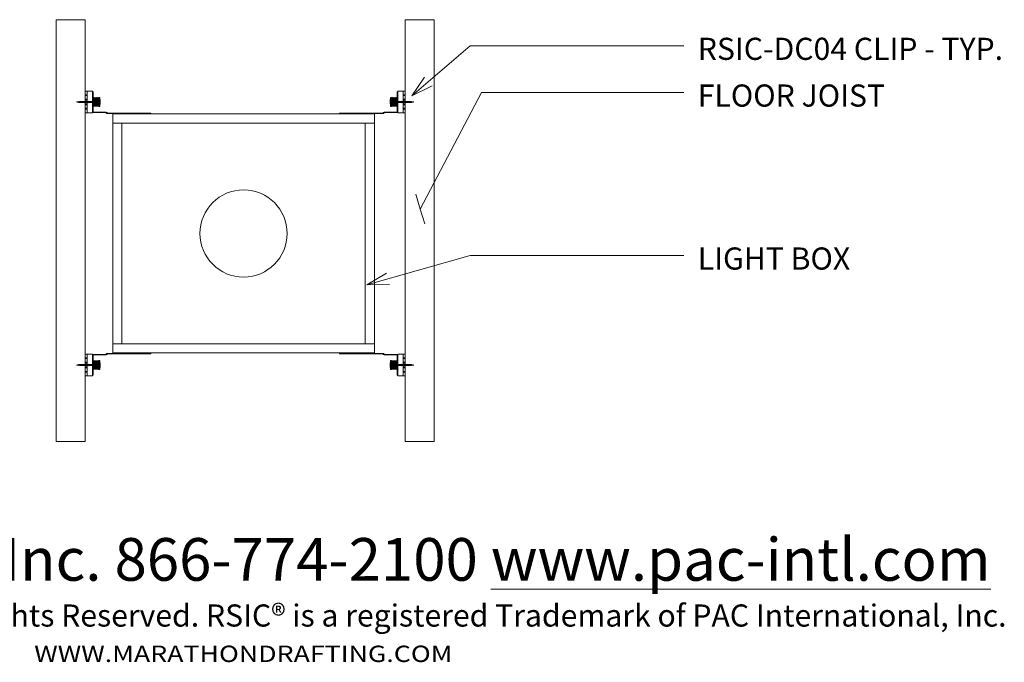
# Model space of a CAD drawing. Units: inches. Extents: x 19 to 124, y 7 to 104.
# Drawn here: x 56 to 124, y 7 to 51 of the extents above; entities that cross this region are included whole.
import ezdxf

# ---------------------------------------------------------------- set-up
doc = ezdxf.new("R2010")
doc.units = ezdxf.units.IN
doc.header["$MEASUREMENT"] = 0
for name, color, linetype, lineweight in [('A-ANNO-TEXT', 7, 'Continuous', 9), ('A-DETL-GENF', 7, 'Continuous', 9), ('A-DETL-LLIN', 7, 'Continuous', 9)]:
    doc.layers.add(name, color=color, linetype=linetype, lineweight=lineweight)

# ---------------------------------------------------------------- blocks, each defined once
blk = doc.blocks.new('BLOCKING - BLOCKING-13-LIGHT BOX')
at = {"layer": 'A-DETL-GENF'}
for p, q in [((0, 2), (0, 0)), ((4.907, 2), (0, 2)), ((5.219, 2), (5.157, 2)), ((5.532, 2), (5.469, 2)), ((5.844, 2), (5.782, 2)), ((6.157, 2), (6.094, 2)), ((22.999, 2), (6.407, 2)), ((23.311, 2), (23.249, 2)), ((23.624, 2), (23.561, 2)), ((23.936, 2), (23.874, 2)), ((24.249, 2), (24.186, 2)), ((29, 2), (24.499, 2)), ((29, 0), (29, 2)), ((0, 0), (29, 0))]:
    blk.add_line(p, q, dxfattribs=at)
blk = doc.blocks.new('BLOCKING - BLOCKING-14-LIGHT BOX')
at = {"layer": 'A-DETL-GENF'}
for p, q in [((0, 2), (0, 0)), ((29, 2), (0, 2)), ((29, 0), (29, 2)), ((0, 0), (4.907, 0)), ((5.157, 0), (5.219, 0)), ((5.469, 0), (5.532, 0)), ((5.782, 0), (5.844, 0)), ((6.094, 0), (6.157, 0)), ((6.407, 0), (22.999, 0)), ((23.249, 0), (23.311, 0)), ((23.561, 0), (23.624, 0)), ((23.874, 0), (23.936, 0)), ((24.186, 0), (24.249, 0)), ((24.499, 0), (29, 0))]:
    blk.add_line(p, q, dxfattribs=at)
blk = doc.blocks.new('RSIC DC04 - SIDE-0-LIGHT BOX')
at = {"color": 47, "lineweight": 9}
blk.add_lwpolyline([(1.018, 0.162), (1.018, -0.162), (0.937, -0.04), (-0.314, -0.04), (-0.6, 0), (-0.314, 0.04), (0.937, 0.04)], close=True, dxfattribs=at)
for points in [[(-0.536, -0.02), (-0.551, 0.007), (-0.559, -0.006)], [(-0.489, -0.04), (-0.507, 0.02), (-0.536, -0.02)], [(-0.314, 0.061), (-0.362, -0.061), (-0.38, 0.051), (-0.425, -0.051), (-0.447, 0.04), (-0.489, -0.04)], [(-0.314, 0.04), (-0.299, -0.061), (-0.251, 0.061), (-0.235, -0.061), (-0.187, 0.061), (-0.172, -0.061), (-0.124, 0.061), (-0.108, -0.061), (-0.061, 0.061), (-0.045, -0.061), (0.003, 0.061), (0.019, -0.061), (0.066, 0.061), (0.082, -0.061), (0.13, 0.061), (0.146, -0.061), (0.193, 0.061), (0.209, -0.061), (0.257, 0.061), (0.273, -0.061), (0.32, 0.061), (0.336, -0.061), (0.384, 0.061), (0.4, -0.061), (0.447, 0.061), (0.463, -0.061), (0.511, 0.061), (0.527, -0.061), (0.574, 0.061), (0.59, -0.061), (0.638, 0.061), (0.653, -0.061), (0.701, 0.061), (0.717, -0.061), (0.764, 0.061), (0.78, -0.061), (0.828, 0.061), (0.844, -0.061), (0.891, 0.061), (0.897, -0.063), (0.937, 0.04), (0.937, -0.04)]]:
    blk.add_lwpolyline(points, dxfattribs=at)
at = {"layer": 'A-DETL-GENF'}
for p, q in [((0, 0.75), (0, 0.5)), ((0.5, 0.75), (0, 0.75)), ((0.5, 0.75), (0, 0.75)), ((0, 0.75), (0, 0.5)), ((0.125, 0.75), (0.125, -0.75)), ((0.5, 0.687), (0.5, 0.75)), ((0.5, -0.75), (0.5, 0.75)), ((0.5, 0.708), (0.5, -0.708)), ((0.531, 0.687), (0.5, 0.687)), ((0.5, 0.687), (0.531, 0.687)), ((0.531, 0.283), (0.531, 0.687)), ((0.531, 0.687), (0.531, -0.688)), ((-0.314, 0.04), (-0.6, 0)), ((-0.6, 0), (-0.314, -0.04)), ((0, 0.04), (-0.314, 0.04)), ((0, 0.5), (0.125, 0.5)), ((0, 0.5), (0.125, 0.5)), ((0.125, 0.438), (0, 0.438)), ((0, 0.438), (0, 0.187)), ((0, 0.438), (0.125, 0.438)), ((0, 0.187), (0, 0.438)), ((0, 0.438), (0, 0.187)), ((0, 0.187), (0.125, 0.187)), ((0.125, 0.187), (0, 0.187)), ((0.125, 0.125), (0, 0.125)), ((0, 0.125), (0, 0.04)), ((0, 0.125), (0.125, 0.125)), ((0, -0.125), (0, 0.125)), ((0, 0.125), (0, -0.125)), ((0.125, 0.5), (0.125, 0.438)), ((0.125, 0.438), (0.125, 0.187)), ((0.125, 0.187), (0.125, 0.125)), ((0.125, 0.125), (0.125, -0.125)), ((0.531, 0.292), (0.569, 0.244)), ((0.94, 0.283), (0.531, 0.283)), ((0.569, 0.244), (0.531, -0.208)), ((0.569, 0.244), (0.61, 0.295)), ((0.61, 0.295), (0.569, -0.295)), ((0.65, 0.244), (0.61, 0.295)), ((0.65, 0.244), (0.61, -0.244)), ((0.691, 0.295), (0.65, 0.244)), ((0.695, 0.295), (0.655, -0.295)), ((0.736, 0.244), (0.695, 0.295)), ((0.736, 0.244), (0.695, -0.244)), ((0.777, 0.295), (0.736, 0.244)), ((0.736, -0.295), (0.777, 0.295)), ((0.818, 0.244), (0.777, 0.295)), ((0.818, 0.244), (0.777, -0.244)), ((0.858, 0.295), (0.818, 0.244)), ((0.818, -0.295), (0.858, 0.295)), ((0.899, 0.244), (0.858, 0.295)), ((0.899, 0.244), (0.858, -0.244)), ((0.94, 0.295), (0.899, 0.244)), ((0.899, -0.295), (0.94, 0.295)), ((0.94, -0.244), (0.94, 0.295)), ((0.94, -0.283), (0.94, 0.283)), ((0.998, 0.132), (0.998, 0.283)), ((0.998, 0.283), (0.998, -0.283)), ((1.018, 0.16), (0.998, 0.132)), ((1.018, -0.162), (1.018, 0.16)), ((-0.314, -0.04), (0, -0.04)), ((0, -0.04), (0, -0.125)), ((0, -0.125), (0.125, -0.125)), ((0.125, -0.125), (0, -0.125)), ((0.125, -0.188), (0, -0.188)), ((0, -0.188), (0, -0.438)), ((0, -0.188), (0, -0.438)), ((0, -0.438), (0, -0.188)), ((0, -0.188), (0.125, -0.188)), ((0, -0.438), (0.125, -0.438)), ((0.125, -0.438), (0, -0.438)), ((0.125, -0.5), (0, -0.5)), ((0, -0.5), (0, -0.75)), ((0.125, -0.5), (0, -0.5)), ((0, -0.5), (0, -0.75)), ((0.125, -0.125), (0.125, -0.188)), ((0.125, -0.188), (0.125, -0.438)), ((0.125, -0.438), (0.125, -0.5)), ((0.531, -0.248), (0.569, -0.295)), ((0.531, -0.66), (0.531, -0.292)), ((0.531, -0.292), (0.94, -0.292)), ((0.547, -0.703), (0.531, -0.66)), ((0.569, -0.295), (0.61, -0.244)), ((0.61, -0.244), (0.65, -0.295)), ((0.655, -0.295), (0.695, -0.244)), ((0.695, -0.244), (0.736, -0.295)), ((0.736, -0.295), (0.777, -0.244)), ((0.777, -0.244), (0.818, -0.295)), ((0.818, -0.295), (0.858, -0.244)), ((0.858, -0.244), (0.899, -0.295)), ((0.899, -0.295), (0.94, -0.244)), ((0.998, -0.292), (0.998, -0.132)), ((0.998, -0.132), (1.018, -0.162)), ((0, -0.75), (0.5, -0.75)), ((0, -0.75), (0.5, -0.75)), ((0.5, -0.75), (0.5, -0.708)), ((0.526, -0.734), (1.391, -0.734)), ((0.526, -0.734), (1.391, -0.734)), ((1.409, -0.703), (0.547, -0.703)), ((0.547, -0.703), (1.409, -0.703)), ((1.53, -0.797), (4.5, -0.797)), ((1.53, -0.797), (4.5, -0.797)), ((4.5, -0.766), (1.548, -0.766)), ((4.5, -0.766), (1.548, -0.766)), ((4.5, -0.797), (4.5, -0.766)), ((4.5, -0.797), (4.5, -0.766))]:
    blk.add_line(p, q, dxfattribs=at)
for centre, radius, start, end in [((0.969, 0.283), 0.0293, 360, 180), ((0.969, 0.283), 0.0293, 90, 180), ((0.969, 0.283), 0.0293, 0, 90), ((0.969, -0.283), 0.0293, 180, 270), ((0.969, -0.28), 0.0317, 202.51419, 337.48581), ((0.969, -0.283), 0.0293, 270, 0), ((0.526, -0.708), 0.0263, 180, 270), ((0.526, -0.708), 0.0263, 180, 270), ((0.547, -0.688), 0.0156, 180, 270), ((1.391, -0.825), 0.0906, 40.91187, 90), ((1.387, -0.834), 0.1, 43.37005, 87.54182), ((1.407, -0.798), 0.0946, 42.02539, 88.88648), ((1.405, -0.803), 0.1, 43.37005, 87.54182), ((1.528, -0.706), 0.0906, 220.91187, 271.11352), ((1.534, -0.693), 0.104, 224.3866, 267.63879), ((1.548, -0.671), 0.0945, 222.02539, 270), ((1.552, -0.661), 0.104, 224.3866, 267.63879)]:
    blk.add_arc(centre, radius, start, end, dxfattribs=at)
blk = doc.blocks.new('RSIC DC04 - SIDE-15-LIGHT BOX')
at = {"color": 47, "lineweight": 9}
blk.add_lwpolyline([(1.018, -0.162), (1.018, 0.162), (0.937, 0.04), (-0.314, 0.04), (-0.6, 0), (-0.314, -0.04), (0.937, -0.04)], close=True, dxfattribs=at)
for points in [[(-0.536, 0.02), (-0.551, -0.007), (-0.559, 0.006)], [(-0.489, 0.04), (-0.507, -0.02), (-0.536, 0.02)], [(-0.314, -0.061), (-0.362, 0.061), (-0.38, -0.051), (-0.425, 0.051), (-0.447, -0.04), (-0.489, 0.04)], [(-0.314, -0.04), (-0.299, 0.061), (-0.251, -0.061), (-0.235, 0.061), (-0.187, -0.061), (-0.172, 0.061), (-0.124, -0.061), (-0.108, 0.061), (-0.061, -0.061), (-0.045, 0.061), (0.003, -0.061), (0.019, 0.061), (0.066, -0.061), (0.082, 0.061), (0.13, -0.061), (0.146, 0.061), (0.193, -0.061), (0.209, 0.061), (0.257, -0.061), (0.273, 0.061), (0.32, -0.061), (0.336, 0.061), (0.384, -0.061), (0.4, 0.061), (0.447, -0.061), (0.463, 0.061), (0.511, -0.061), (0.527, 0.061), (0.574, -0.061), (0.59, 0.061), (0.638, -0.061), (0.653, 0.061), (0.701, -0.061), (0.717, 0.061), (0.764, -0.061), (0.78, 0.061), (0.828, -0.061), (0.844, 0.061), (0.891, -0.061), (0.897, 0.063), (0.937, -0.04), (0.937, 0.04)]]:
    blk.add_lwpolyline(points, dxfattribs=at)
at = {"layer": 'A-DETL-GENF'}
for p, q in [((0.5, 0.75), (0, 0.75)), ((0, 0.75), (0, 0.5)), ((0, 0.5), (0, 0.75)), ((0, 0.75), (0.5, 0.75)), ((0.125, -0.75), (0.125, 0.75)), ((0.5, 0.708), (0.5, 0.75)), ((0.5, 0.75), (0.5, -0.75)), ((0.5, -0.708), (0.5, 0.708)), ((1.391, 0.734), (0.526, 0.734)), ((0.526, 0.734), (1.391, 0.734)), ((0.531, 0.66), (0.547, 0.703)), ((0.531, -0.687), (0.531, 0.688)), ((0.547, 0.703), (1.409, 0.703)), ((0.547, 0.703), (1.409, 0.703)), ((4.5, 0.797), (1.53, 0.797)), ((1.53, 0.797), (4.5, 0.797)), ((1.548, 0.766), (4.5, 0.766)), ((4.5, 0.766), (1.548, 0.766)), ((4.5, 0.766), (4.5, 0.797)), ((4.5, 0.797), (4.5, 0.766)), ((-0.314, 0.04), (-0.6, 0)), ((-0.6, 0), (-0.314, -0.04)), ((0, 0.04), (-0.314, 0.04)), ((0, 0.5), (0.125, 0.5)), ((0.125, 0.5), (0, 0.5)), ((0.125, 0.438), (0, 0.438)), ((0, 0.438), (0, 0.187)), ((0, 0.187), (0, 0.438)), ((0, 0.438), (0, 0.187)), ((0.125, 0.438), (0, 0.438)), ((0, 0.187), (0.125, 0.187)), ((0, 0.187), (0.125, 0.187)), ((0.125, 0.125), (0, 0.125)), ((0, 0.125), (0, 0.04)), ((0.125, 0.125), (0, 0.125)), ((0, 0.125), (0, -0.125)), ((0, -0.125), (0, 0.125)), ((0.125, 0.5), (0.125, 0.438)), ((0.125, 0.187), (0.125, 0.438)), ((0.125, 0.187), (0.125, 0.125)), ((0.125, -0.125), (0.125, 0.125)), ((0.531, 0.292), (0.531, 0.66)), ((0.531, 0.248), (0.569, 0.295)), ((0.94, 0.292), (0.531, 0.292)), ((0.569, -0.244), (0.531, 0.208)), ((0.61, -0.295), (0.569, 0.295)), ((0.569, 0.295), (0.61, 0.244)), ((0.61, 0.244), (0.65, 0.295)), ((0.65, -0.244), (0.61, 0.244)), ((0.695, -0.295), (0.655, 0.295)), ((0.655, 0.295), (0.695, 0.244)), ((0.695, 0.244), (0.736, 0.295)), ((0.736, -0.244), (0.695, 0.244)), ((0.736, 0.295), (0.777, 0.244)), ((0.736, 0.295), (0.777, -0.295)), ((0.777, 0.244), (0.818, 0.295)), ((0.818, -0.244), (0.777, 0.244)), ((0.818, 0.295), (0.858, 0.244)), ((0.818, 0.295), (0.858, -0.295)), ((0.858, 0.244), (0.899, 0.295)), ((0.899, -0.244), (0.858, 0.244)), ((0.899, 0.295), (0.94, 0.244)), ((0.899, 0.295), (0.94, -0.295)), ((0.94, 0.283), (0.94, -0.283)), ((0.94, 0.244), (0.94, -0.295)), ((0.998, 0.132), (0.998, 0.292)), ((0.998, -0.283), (0.998, 0.283)), ((1.018, 0.162), (0.998, 0.132)), ((1.018, -0.16), (1.018, 0.162)), ((-0.314, -0.04), (0, -0.04)), ((0, -0.04), (0, -0.125)), ((0, -0.125), (0.125, -0.125)), ((0, -0.125), (0.125, -0.125)), ((0.125, -0.188), (0, -0.188)), ((0, -0.188), (0, -0.438)), ((0.125, -0.188), (0, -0.188)), ((0, -0.188), (0, -0.438)), ((0, -0.438), (0, -0.188)), ((0, -0.438), (0.125, -0.438)), ((0, -0.438), (0.125, -0.438)), ((0.125, -0.5), (0, -0.5)), ((0, -0.5), (0, -0.75)), ((0, -0.75), (0, -0.5)), ((0, -0.5), (0.125, -0.5)), ((0.125, -0.125), (0.125, -0.188)), ((0.125, -0.438), (0.125, -0.188)), ((0.125, -0.438), (0.125, -0.5)), ((0.531, -0.292), (0.569, -0.244)), ((0.531, -0.687), (0.531, -0.283)), ((0.531, -0.283), (0.94, -0.283)), ((0.569, -0.244), (0.61, -0.295)), ((0.65, -0.244), (0.61, -0.295)), ((0.691, -0.295), (0.65, -0.244)), ((0.736, -0.244), (0.695, -0.295)), ((0.777, -0.295), (0.736, -0.244)), ((0.818, -0.244), (0.777, -0.295)), ((0.858, -0.295), (0.818, -0.244)), ((0.899, -0.244), (0.858, -0.295)), ((0.94, -0.295), (0.899, -0.244)), ((0.998, -0.283), (0.998, -0.132)), ((0.998, -0.132), (1.018, -0.16)), ((0, -0.75), (0.5, -0.75)), ((0.5, -0.75), (0, -0.75)), ((0.5, -0.75), (0.5, -0.687)), ((0.5, -0.687), (0.531, -0.687)), ((0.5, -0.687), (0.531, -0.687))]:
    blk.add_line(p, q, dxfattribs=at)
for centre, radius, start, end in [((0.526, 0.708), 0.0263, 90, 180), ((0.526, 0.708), 0.0263, 90, 180), ((0.547, 0.688), 0.0156, 90, 180), ((1.391, 0.825), 0.0906, 270, 319.08813), ((1.387, 0.834), 0.1, 272.45818, 316.62995), ((1.407, 0.798), 0.0946, 271.11352, 317.97461), ((1.405, 0.803), 0.1, 272.45818, 316.62995), ((1.528, 0.706), 0.0906, 88.88648, 139.08813), ((1.534, 0.693), 0.104, 92.36121, 135.6134), ((1.548, 0.671), 0.0945, 90, 137.97461), ((1.552, 0.661), 0.104, 92.36121, 135.6134), ((0.969, 0.28), 0.0317, 22.51419, 157.48581), ((0.969, 0.283), 0.0293, 90, 180), ((0.969, 0.283), 0.0293, 0, 90), ((0.969, -0.283), 0.0293, 180, 0), ((0.969, -0.283), 0.0293, 180, 270), ((0.969, -0.283), 0.0293, 270, 0)]:
    blk.add_arc(centre, radius, start, end, dxfattribs=at)
blk = doc.blocks.new('BLOCKING - BLOCKING-18-LIGHT BOX')
at = {"layer": 'A-DETL-GENF'}
for p, q in [((0, 0.625), (0, 0)), ((18, 0.625), (0, 0.625)), ((0, 0), (18, 0)), ((18, 0), (18, 0.625))]:
    blk.add_line(p, q, dxfattribs=at)
blk = doc.blocks.new('BLOCKING - BLOCKING-11-LIGHT BOX')
at = {"layer": 'A-DETL-GENF'}
for p, q in [((0, 0.625), (0, 0)), ((15.186, 0.625), (0, 0.625)), ((0, 0), (15.186, 0)), ((15.186, 0), (15.186, 0.625))]:
    blk.add_line(p, q, dxfattribs=at)
blk = doc.blocks.new('BLOCKING - BLOCKING-10-LIGHT BOX')
at = {"layer": 'A-DETL-GENF'}
for p, q in [((0, 0), (15.186, 0)), ((0, -0.625), (0, 0)), ((15.186, 0), (15.186, -0.625)), ((15.186, -0.625), (0, -0.625))]:
    blk.add_line(p, q, dxfattribs=at)

msp = doc.modelspace()

# ---------------------------------------------------------------- linework, layer by layer
at = {"layer": 'A-ANNO-TEXT', "color": 7}
for p, q in [((83.46, 46.159), (87.476, 49.599)), ((87.476, 49.599), (102.185, 49.599)), ((83.46, 46.159), (84.337, 47.44)), ((83.46, 46.159), (84.86, 46.829)), ((84.055, 38.365), (88.274, 46.384)), ((88.274, 46.384), (102.185, 46.384)), ((84.055, 38.365), (83.741, 39.378)), ((84.055, 38.365), (84.37, 37.352)), ((80.386, 33.154), (87.476, 35.176)), ((87.476, 35.176), (102.185, 35.176)), ((80.386, 33.154), (81.718, 33.952)), ((80.386, 33.154), (81.938, 33.179))]:
    msp.add_line(p, q, dxfattribs=at)
at = {"layer": 'A-DETL-LLIN'}
msp.add_circle((71.893, 36.685), 3, dxfattribs=at)

# ---------------------------------------------------------------- block references
at = {"layer": 'A-DETL-GENF'}
for name, p, rotation in [('BLOCKING - BLOCKING-13-LIGHT BOX', (59.004, 51.387), 269.9999999999999), ('BLOCKING - BLOCKING-14-LIGHT BOX', (83.004, 51.387), 269.9999999999999), ('RSIC DC04 - SIDE-15-LIGHT BOX', (83.004, 45.731), 180), ('BLOCKING - BLOCKING-11-LIGHT BOX', (63.518, 29.092), 89.99999999999967), ('BLOCKING - BLOCKING-10-LIGHT BOX', (80.268, 29.092), 90.00000000000034), ('RSIC DC04 - SIDE-0-LIGHT BOX', (83.004, 27.639), 180)]:
    msp.add_blockref(name, p, dxfattribs=dict(at, rotation=rotation))
for name, p in [('RSIC DC04 - SIDE-0-LIGHT BOX', (61.004, 45.731)), ('BLOCKING - BLOCKING-18-LIGHT BOX', (62.893, 44.278)), ('BLOCKING - BLOCKING-18-LIGHT BOX', (62.893, 28.467)), ('RSIC DC04 - SIDE-15-LIGHT BOX', (61.004, 27.639))]:
    msp.add_blockref(name, p, dxfattribs=at)

# ---------------------------------------------------------------- texts
at = {"layer": 'A-ANNO-TEXT', "color": 7}
for s, insert, char_height, width, attachment_point, line_spacing_factor in [('\\fTimes New Roman|b0|i0|c0|p18|;RSIC-DC04 CLIP - TYP.', (103.145, 50.146), 1.52256, 27.396, 1, 0.98518), ('\\fTimes New Roman|b0|i0|c0|p18|;FLOOR JOIST', (103.145, 46.932), 1.52256, 16.254, 1, 0.98518), ('\\fTimes New Roman|b0|i0|c0|p18|;LIGHT BOX', (103.145, 35.724), 1.52256, 14.184, 1, 0.98518), ('\\fTimes New Roman|b0|i0|c0|p18|;PAC International, Inc. 866-774-2100 \\Lwww.pac-intl.com', (71.879, 15.739), 2.93448, 118.44, 2, 1.005569), ('\\fTimes New Roman|b1|i0|c0|p18|;© 2008 PAC International, Inc. • All Rights Reserved. \\fTimes New Roman|b0|i0|c0|p18|;RSIC® is a registered Trademark of PAC International, Inc.', (71.879, 11.174), 1.522564, 124.902, 2, 0.98518)]:
    msp.add_mtext(s, dxfattribs=dict(at, insert=insert, char_height=char_height, width=width, attachment_point=attachment_point, line_spacing_factor=line_spacing_factor))
at = {"layer": 'A-ANNO-TEXT', "color": 251, "insert": (71.879, 8.34), "char_height": 1.125, "width": 36.81093, "attachment_point": 2, "line_spacing_factor": 0.938532}
msp.add_mtext('\\fArial|b0|i0|c0|p34|;\\W1.2;WWW.MARATHONDRAFTING.COM', dxfattribs=at)

doc.saveas('drawing.dxf')
